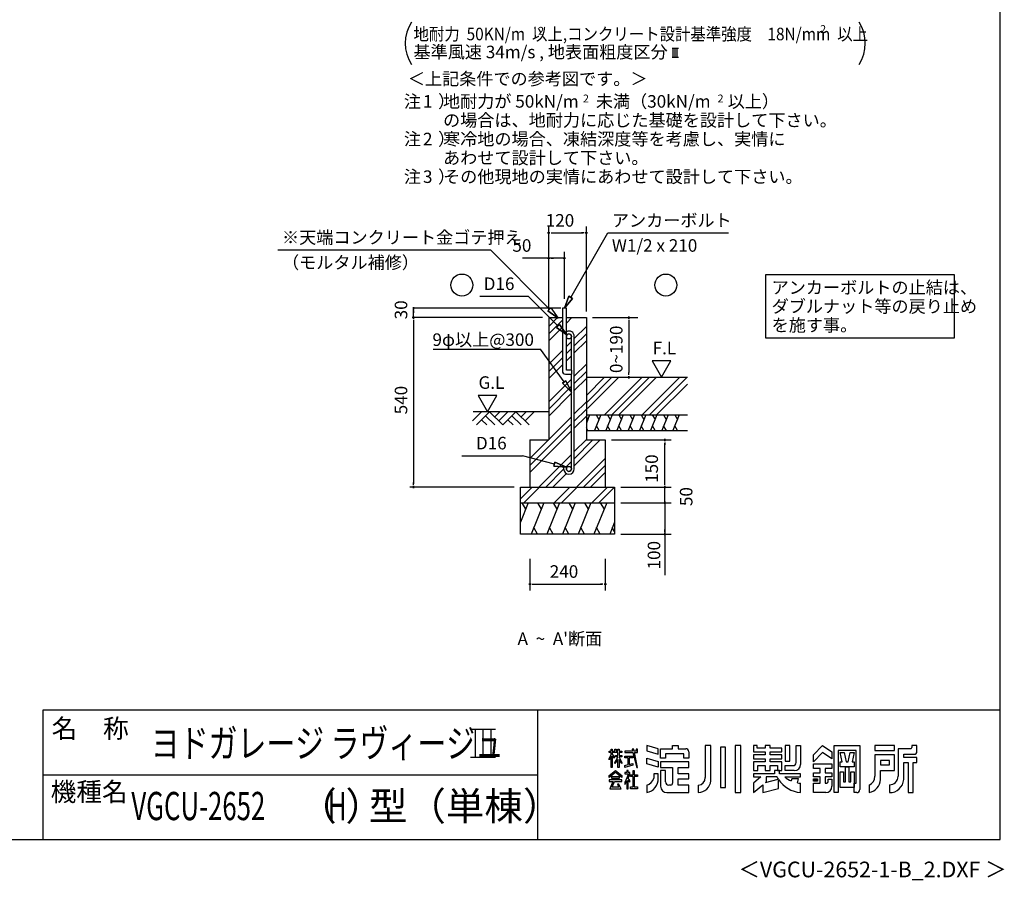
# Model space of a CAD drawing. Extents: x 868 to 32815, y 310 to 22484.
# Drawn here: x 20263 to 32815, y 310 to 11283 of the extents above; entities that cross this region are included whole.
import ezdxf
from ezdxf.enums import TextEntityAlignment as Align

# ---------------------------------------------------------------- set-up
doc = ezdxf.new("R2010")
doc.units = 0
doc.header["$LTSCALE"] = 80
doc.header["$MEASUREMENT"] = 0
for name, color, linetype in [('0-6', 7, 'CONTINUOUS'), ('0-F', 7, 'CONTINUOUS'), ('2-0', 7, 'CONTINUOUS'), ('2-2', 7, 'CONTINUOUS'), ('3-0', 7, 'CONTINUOUS'), ('FILENAME', 7, 'CONTINUOUS'), ('HIKIDASHI', 6, 'CONTINUOUS'), ('NAME', 20, 'CONTINUOUS'), ('WAKUMOJI-01', 130, 'CONTINUOUS'), ('WAKUSEN-01', 50, 'CONTINUOUS'), ('WAKUSEN-02', 130, 'CONTINUOUS'), ('YODOROGO', 130, 'CONTINUOUS')]:
    doc.layers.add(name, color=color, linetype=linetype)
doc.styles.add('00', font='ROMANS', dxfattribs={"width": 0.666667, "bigfont": 'BIGFONT'})
doc.styles.add('01', font='ROMANS', dxfattribs={"height": 3, "bigfont": 'BIGFONT'})
doc.styles.add('FILENAME', font='romans', dxfattribs={"height": 200, "bigfont": 'bigfont'})
doc.styles.get("Standard").update_dxf_attribs({"font": 'txt', "bigfont": 'BIGFONT'})
doc.styles.add('WAKUMOJI', font='SIMPLEX', dxfattribs={"height": 3, "bigfont": 'BIGFONT'})

msp = doc.modelspace()

# ---------------------------------------------------------------- linework, layer by layer
at = {"layer": '0-6', "color": 6, "linetype": 'Continuous'}
msp.add_line((23555, 8347), (26266, 8347), dxfattribs=at)
at = {"layer": '0-F', "color": 4, "linetype": 'Continuous'}
for p, q in [((27022, 8564), (26992, 8564)), ((26992, 8564), (27022, 8564)), ((27007, 7564), (27007, 8644)), ((27037, 8564), (27067, 8564)), ((27047, 8564), (27447, 8564)), ((27457, 8564), (27427, 8564)), ((27472, 8564), (27502, 8564)), ((27502, 8564), (27472, 8564)), ((27487, 7564), (27487, 8644)), ((27007, 7564), (27007, 8324)), ((27207, 7724), (27207, 8324)), ((27007, 8244), (26674, 8244)), ((27022, 8244), (26992, 8244)), ((26992, 8244), (27022, 8244)), ((27207, 8244), (27007, 8244)), ((27037, 8244), (27067, 8244)), ((27177, 8244), (27147, 8244)), ((27192, 8244), (27222, 8244)), ((27222, 8244), (27192, 8244)), ((27161, 7604), (25278, 7604)), ((25284, 7589), (25284, 7619)), ((25284, 7619), (25284, 7589)), ((25284, 7484), (25284, 7604)), ((25284, 7574), (25284, 7544)), ((26927, 7484), (25268, 7484)), ((25284, 7469), (25284, 7499)), ((25284, 7499), (25284, 7469)), ((25284, 7454), (25284, 7424)), ((25284, 7444), (25284, 5364)), ((27567, 7484), (28143, 7484)), ((28028, 7469), (28028, 7499)), ((28028, 7499), (28028, 7469)), ((28028, 7454), (28028, 7424)), ((28028, 7444), (28028, 6784)), ((28566, 6932), (28327, 6932)), ((28327, 6932), (28447, 6724)), ((28447, 6724), (28566, 6932)), ((28028, 6754), (28028, 6784)), ((28028, 6739), (28028, 6709)), ((28028, 6709), (28028, 6739)), ((26347, 6492), (26107, 6492)), ((26107, 6492), (26227, 6284)), ((26227, 6284), (26347, 6492)), ((27807, 5924), (28567, 5924)), ((28487, 5909), (28487, 5939)), ((28487, 5939), (28487, 5909)), ((28487, 5894), (28487, 5864)), ((28487, 5364), (28487, 5884)), ((28487, 5364), (28487, 5404)), ((26567, 5324), (25238, 5324)), ((25284, 5354), (25284, 5384)), ((25284, 5339), (25284, 5309)), ((25284, 5309), (25284, 5339)), ((27927, 5324), (28567, 5324)), ((27927, 5324), (28567, 5324)), ((28487, 5354), (28487, 5384)), ((28487, 5354), (28487, 5384)), ((28487, 5339), (28487, 5309)), ((28487, 5309), (28487, 5339)), ((28487, 5339), (28487, 5309)), ((28487, 5309), (28487, 5339)), ((28487, 5124), (28487, 5324)), ((28487, 5164), (28487, 5204)), ((28487, 5154), (28487, 5184)), ((27927, 5124), (28567, 5124)), ((27927, 5124), (28567, 5124)), ((28487, 5109), (28487, 5139)), ((28487, 5139), (28487, 5109)), ((28487, 5139), (28487, 5109)), ((28487, 5109), (28487, 5139)), ((28487, 5124), (28487, 4200)), ((28487, 5094), (28487, 5064)), ((28487, 5084), (28487, 5044)), ((28487, 4754), (28487, 4784)), ((27927, 4724), (28567, 4724)), ((28487, 4739), (28487, 4709)), ((28487, 4709), (28487, 4739)), ((26767, 4407), (26767, 4007)), ((27727, 4407), (27727, 4007)), ((26782, 4087), (26752, 4087)), ((26752, 4087), (26782, 4087)), ((26797, 4087), (26827, 4087)), ((26807, 4087), (27687, 4087)), ((27697, 4087), (27667, 4087)), ((27712, 4087), (27742, 4087)), ((27742, 4087), (27712, 4087))]:
    msp.add_line(p, q, dxfattribs=at)
at = {"layer": '0-F', "color": 6, "linetype": 'Continuous'}
for p, q in [((27287, 7742), (27761, 8564)), ((27761, 8564), (29300, 8564)), ((27015, 7591), (26266, 8347)), ((26128, 7756), (26744, 7756)), ((27127, 7376), (26744, 7756)), ((27263, 7756), (27207, 7604)), ((27207, 7604), (27263, 7756)), ((27263, 7756), (27207, 7604)), ((27207, 7604), (27310, 7729)), ((27310, 7729), (27207, 7604)), ((27310, 7729), (27207, 7604)), ((27263, 7756), (27310, 7729)), ((27310, 7729), (27263, 7756)), ((26996, 7572), (27033, 7610)), ((27033, 7610), (26996, 7572)), ((26996, 7572), (27128, 7478)), ((27128, 7478), (26996, 7572)), ((26996, 7572), (27128, 7478)), ((27033, 7610), (27128, 7478)), ((27007, 7370), (27120, 7484)), ((27007, 7279), (27181, 7453)), ((27233, 7415), (27301, 7484)), ((27007, 7189), (27181, 7363)), ((27108, 7357), (27145, 7395)), ((27145, 7395), (27108, 7357)), ((27108, 7357), (27240, 7263)), ((27240, 7263), (27108, 7357)), ((27108, 7357), (27240, 7263)), ((27240, 7263), (27145, 7395)), ((27145, 7395), (27240, 7263)), ((27145, 7395), (27240, 7263)), ((27333, 7216), (27487, 7370)), ((27233, 7116), (27297, 7180)), ((27333, 7125), (27487, 7279)), ((27333, 7035), (27487, 7189)), ((25535, 7084), (26902, 7084)), ((27203, 6664), (26902, 7084)), ((27007, 6890), (27181, 7064)), ((27233, 7025), (27297, 7089)), ((27007, 6799), (27181, 6973)), ((27233, 6935), (27297, 6999)), ((27007, 6709), (27181, 6883)), ((27333, 6736), (27487, 6890)), ((27333, 6645), (27487, 6799)), ((27007, 6410), (27297, 6700)), ((27225, 6679), (27182, 6648)), ((27182, 6648), (27225, 6679)), ((27225, 6679), (27297, 6534)), ((27297, 6534), (27225, 6679)), ((27225, 6679), (27297, 6534)), ((27333, 6555), (27487, 6709)), ((27487, 6399), (27811, 6724)), ((27487, 6490), (27720, 6724)), ((27501, 6324), (27901, 6724)), ((27720, 6244), (28200, 6724)), ((27811, 6244), (28291, 6724)), ((27901, 6244), (28381, 6724)), ((28200, 6244), (28680, 6724)), ((28291, 6244), (28771, 6724)), ((27007, 6319), (27297, 6609)), ((27297, 6534), (27182, 6648)), ((27182, 6648), (27297, 6534)), ((27182, 6648), (27297, 6534)), ((28381, 6244), (28775, 6637)), ((27007, 6229), (27297, 6519)), ((27333, 6256), (27487, 6410)), ((26034, 6167), (26151, 6284)), ((27007, 6284), (26046, 6284)), ((26085, 6116), (26253, 6284)), ((26253, 6284), (26421, 6116)), ((26319, 6218), (26385, 6284)), ((26370, 6167), (26487, 6284)), ((26421, 6116), (26589, 6284)), ((26589, 6284), (26757, 6116)), ((26655, 6218), (26721, 6284)), ((26706, 6167), (26823, 6284)), ((27333, 6165), (27487, 6319)), ((26151, 6182), (26217, 6116)), ((26202, 6233), (26319, 6116)), ((26487, 6182), (26553, 6116)), ((26538, 6233), (26655, 6116)), ((26767, 5690), (27297, 6220)), ((27333, 6075), (27487, 6229)), ((26767, 5599), (27297, 6129)), ((26767, 5509), (27297, 6039)), ((27333, 5776), (27487, 5930)), ((27333, 5685), (27571, 5924)), ((27333, 5595), (27661, 5924)), ((25901, 5724), (26672, 5724)), ((27079, 5616), (26672, 5724)), ((26880, 5324), (27297, 5740)), ((27233, 5585), (27297, 5649)), ((27360, 5324), (27727, 5690)), ((26971, 5324), (27197, 5550)), ((27072, 5591), (27086, 5642)), ((27086, 5642), (27072, 5591)), ((27072, 5591), (27233, 5576)), ((27233, 5576), (27072, 5591)), ((27072, 5591), (27233, 5576)), ((27233, 5576), (27086, 5642)), ((27086, 5642), (27233, 5576)), ((27086, 5642), (27233, 5576)), ((27451, 5324), (27727, 5599)), ((27061, 5324), (27234, 5496)), ((27541, 5324), (27727, 5509)), ((26647, 5173), (26797, 5324)), ((26688, 5124), (26888, 5324)), ((27077, 5124), (27277, 5324)), ((27168, 5124), (27368, 5324)), ((27557, 5124), (27757, 5324)), ((27648, 5124), (27847, 5322))]:
    msp.add_line(p, q, dxfattribs=at)
at = {"layer": '0-F', "color": 3, "linetype": 'Continuous'}
for p, q in [((27007, 7484), (27007, 5924)), ((27007, 7484), (27181, 7484)), ((27233, 7484), (27487, 7484)), ((27487, 7484), (27487, 5924)), ((27487, 6724), (28775, 6724)), ((27487, 6524), (27487, 5924)), ((27487, 6244), (28775, 6244)), ((27487, 6044), (28775, 6044)), ((26767, 5924), (27007, 5924)), ((26767, 5924), (26767, 5324)), ((27487, 5924), (27727, 5924)), ((27727, 5924), (27727, 5324)), ((26647, 5324), (27847, 5324)), ((26647, 4724), (26647, 5324)), ((27847, 5324), (27847, 4724)), ((26647, 5124), (27847, 5124)), ((27847, 4724), (26647, 4724))]:
    msp.add_line(p, q, dxfattribs=at)
at = {"layer": '0-F', "color": 2, "linetype": 'Continuous'}
for p, q in [((27529, 6244), (27487, 6138)), ((27487, 6217), (27505, 6185)), ((27672, 6244), (27591, 6044)), ((27614, 6244), (27648, 6185)), ((27815, 6244), (27734, 6044)), ((27757, 6244), (27791, 6185)), ((27958, 6244), (27877, 6044)), ((27900, 6244), (27934, 6185)), ((28101, 6244), (28020, 6044)), ((28043, 6244), (28077, 6185)), ((28244, 6244), (28163, 6044)), ((28186, 6244), (28220, 6185)), ((28387, 6244), (28306, 6044)), ((28328, 6244), (28363, 6185)), ((28529, 6244), (28449, 6044)), ((28471, 6244), (28505, 6185)), ((28672, 6244), (28591, 6044)), ((28614, 6244), (28648, 6185)), ((27507, 6044), (27487, 6079)), ((27650, 6044), (27615, 6103)), ((27792, 6044), (27758, 6103)), ((27935, 6044), (27901, 6103)), ((28078, 6044), (28044, 6103)), ((28221, 6044), (28187, 6103)), ((28364, 6044), (28330, 6103)), ((28507, 6044), (28472, 6103)), ((28650, 6044), (28615, 6103)), ((26747, 5124), (26647, 4876)), ((26665, 5124), (26713, 5041)), ((26946, 5124), (26784, 4724)), ((26864, 5124), (26912, 5041)), ((27146, 5124), (26984, 4724)), ((27064, 5124), (27112, 5041)), ((27346, 5124), (27184, 4724)), ((27264, 5124), (27312, 5041)), ((27546, 5124), (27384, 4724)), ((27464, 5124), (27512, 5041)), ((27746, 5124), (27584, 4724)), ((27664, 5124), (27712, 5041)), ((26865, 4724), (26817, 4807)), ((27065, 4724), (27017, 4807)), ((27265, 4724), (27217, 4807)), ((27465, 4724), (27417, 4807)), ((27665, 4724), (27617, 4807)), ((27847, 4876), (27785, 4724)), ((27847, 4758), (27818, 4807))]:
    msp.add_line(p, q, dxfattribs=at)
at = {"layer": '0-F', "color": 6, "linetype": 'Continuous'}
for centre in [(25900, 7899), (28500, 7899)]:
    msp.add_circle(centre, 140, dxfattribs=at)
at = {"layer": '2-0', "color": 4, "linetype": 'Continuous'}
for p, q in [((28579, 10918), (28661, 10918)), ((28579, 10803), (28661, 10803)), ((28595, 10803), (28595, 10918)), ((28620, 10803), (28620, 10918)), ((28644, 10803), (28644, 10918))]:
    msp.add_line(p, q, dxfattribs=at)
at = {"layer": '2-0', "color": 3, "linetype": 'Continuous'}
for p, q in [((27181, 7604), (27181, 6804)), ((27233, 7604), (27181, 7604)), ((27233, 6816), (27233, 7604)), ((27297, 6816), (27297, 7245)), ((27333, 5556), (27333, 7245)), ((27301, 6816), (27233, 6816)), ((27301, 6764), (27301, 6816)), ((27221, 6764), (27301, 6764)), ((27297, 5556), (27297, 6764)), ((27197, 5582), (27197, 5556)), ((27197, 5582), (27233, 5582)), ((27233, 5582), (27233, 5556))]:
    msp.add_line(p, q, dxfattribs=at)
for centre in [(27265, 7245), (27265, 5556)]:
    msp.add_circle(centre, 32, dxfattribs=at)
for centre, radius, start, end in [((27265, 7245), 68, 0, 118.0738), ((27265, 7245), 32, 0, 180), ((27221, 6804), 40, 180, 270), ((27265, 5556), 68, 180, 0), ((27265, 5556), 32, 180, 0)]:
    msp.add_arc(centre, radius, start, end, dxfattribs=at)
at = {"layer": '3-0', "color": 4, "linetype": 'Continuous'}
for centre, start, end in [((25678, 10982), 147.1785, 212.8215), ((30543, 10982), 327.1785, 32.8215)]:
    msp.add_arc(centre, 500, start, end, dxfattribs=at)
at = {"layer": 'HIKIDASHI'}
for p, q in [((32180, 8028), (29769, 8028)), ((29769, 8028), (29769, 7228)), ((32180, 7228), (32180, 8028)), ((29769, 7228), (32180, 7228))]:
    msp.add_line(p, q, dxfattribs=at)
at = {"layer": 'NAME', "linetype": 'Continuous'}
for p, q in [((26008, 2236), (26328, 2236)), ((26068, 2236), (26068, 1876)), ((26168, 2236), (26168, 1876)), ((26268, 2236), (26268, 1876)), ((26328, 1876), (26008, 1876))]:
    msp.add_line(p, q, dxfattribs=at)
at = {"layer": 'WAKUSEN-01'}
for p, q in [((32764, 828), (32764, 22484)), ((20560, 2484), (32764, 2484)), ((20560, 828), (20560, 2484)), ((868, 828), (32764, 828))]:
    msp.add_line(p, q, dxfattribs=at)
at = {"layer": 'WAKUSEN-02'}
for p, q in [((26868, 828), (26868, 2484)), ((20560, 1656), (26868, 1656))]:
    msp.add_line(p, q, dxfattribs=at)
at = {"layer": 'YODOROGO'}
for p, q in [((28402, 1985), (28258, 2028)), ((28258, 2028), (28258, 1960)), ((28586, 2028), (28658, 2028)), ((28586, 1988), (28586, 2028)), ((28658, 2028), (28658, 1988)), ((29002, 2028), (29002, 1620)), ((29074, 2028), (29002, 2028)), ((29074, 1580), (29074, 2028)), ((29386, 2028), (29386, 1428)), ((29458, 2028), (29386, 2028)), ((29458, 1428), (29458, 2028)), ((29618, 2028), (29618, 1948)), ((29666, 2028), (29618, 2028)), ((29666, 1996), (29666, 2028)), ((29766, 2028), (29766, 1996)), ((29830, 2028), (29766, 2028)), ((29830, 1996), (29830, 2028)), ((30082, 2028), (30022, 2028)), ((30022, 2028), (30022, 1828)), ((30082, 1828), (30082, 2028)), ((30162, 2028), (30218, 2028)), ((30162, 1812), (30162, 2028)), ((30218, 2028), (30218, 1788)), ((30382, 1908), (30498, 2028)), ((30498, 2028), (30618, 1948)), ((30646, 1428), (30646, 2028)), ((30646, 2028), (30974, 2028)), ((30974, 2028), (30974, 1468)), ((31414, 2028), (31166, 2028)), ((31166, 2028), (31166, 1964)), ((31414, 1964), (31414, 2028)), ((31638, 2028), (31638, 2004)), ((31702, 2028), (31638, 2028)), ((31702, 1956), (31702, 2028)), ((27778, 1956), (27802, 1956)), ((27778, 1940), (27778, 1956)), ((27802, 1940), (27778, 1940)), ((27778, 1860), (27802, 1915)), ((27802, 1891), (27778, 1844)), ((27802, 1980), (27818, 1980)), ((27802, 1956), (27802, 1980)), ((27802, 1915), (27802, 1940)), ((27802, 1748), (27802, 1891)), ((27818, 1980), (27818, 1956)), ((27818, 1956), (27850, 1956)), ((27818, 1940), (27818, 1918)), ((27890, 1940), (27818, 1940)), ((27818, 1918), (27842, 1884)), ((27818, 1894), (27818, 1748)), ((27842, 1868), (27818, 1894)), ((27842, 1884), (27842, 1868)), ((27850, 1980), (27866, 1980)), ((27850, 1956), (27850, 1980)), ((27858, 1901), (27890, 1901)), ((27858, 1885), (27858, 1901)), ((27890, 1885), (27858, 1885)), ((27866, 1980), (27866, 1956)), ((27866, 1956), (27890, 1956)), ((27890, 1980), (27906, 1980)), ((27890, 1956), (27890, 1980)), ((27890, 1901), (27890, 1940)), ((27890, 1880), (27890, 1885)), ((27906, 1980), (27906, 1956)), ((27906, 1956), (27938, 1956)), ((27906, 1940), (27906, 1901)), ((27938, 1940), (27906, 1940)), ((27906, 1901), (27938, 1901)), ((27906, 1885), (27906, 1881)), ((27938, 1885), (27906, 1885)), ((27938, 1956), (27938, 1940)), ((27938, 1901), (27938, 1885)), ((27978, 1956), (27978, 1940)), ((28077, 1956), (27978, 1956)), ((27978, 1940), (28080, 1940)), ((27978, 1893), (28078, 1893)), ((27978, 1873), (27978, 1893)), ((28071, 1980), (28077, 1956)), ((28091, 1980), (28071, 1980)), ((28078, 1893), (28078, 1873)), ((28080, 1940), (28130, 1748)), ((28096, 1956), (28091, 1980)), ((28122, 1956), (28096, 1956)), ((28099, 1940), (28138, 1940)), ((28138, 1748), (28099, 1940)), ((28122, 1980), (28122, 1956)), ((28138, 1980), (28122, 1980)), ((28138, 1956), (28138, 1980)), ((28138, 1940), (28138, 1956)), ((28258, 1960), (28402, 1917)), ((28402, 1917), (28402, 1985)), ((28434, 1988), (28586, 1988)), ((28434, 1868), (28434, 1988)), ((28730, 1924), (28498, 1924)), ((28498, 1924), (28498, 1868)), ((28658, 1988), (28754, 1988)), ((28730, 1868), (28730, 1924)), ((28794, 1948), (28794, 1868)), ((29198, 2008), (29198, 1492)), ((29262, 2008), (29198, 2008)), ((29262, 1492), (29262, 2008)), ((29618, 1948), (29766, 1948)), ((29618, 1908), (29618, 1860)), ((29766, 1908), (29618, 1908)), ((29766, 1996), (29666, 1996)), ((29766, 1948), (29766, 1908)), ((29978, 1996), (29830, 1996)), ((29830, 1948), (29978, 1948)), ((29830, 1908), (29830, 1948)), ((29978, 1908), (29830, 1908)), ((29978, 1948), (29978, 1996)), ((29978, 1860), (29978, 1908)), ((30498, 1940), (30382, 1820)), ((30382, 1820), (30382, 1908)), ((30618, 1860), (30498, 1940)), ((30618, 1948), (30618, 1860)), ((30698, 1964), (30698, 1428)), ((30926, 1964), (30698, 1964)), ((30724, 1940), (30772, 1940)), ((30750, 1820), (30724, 1940)), ((30772, 1940), (30798, 1820)), ((30826, 1820), (30852, 1940)), ((30852, 1940), (30900, 1940)), ((30900, 1940), (30874, 1820)), ((30926, 1548), (30926, 1964)), ((31166, 1964), (31414, 1964)), ((31414, 1908), (31166, 1908)), ((31166, 1908), (31166, 1636)), ((31414, 1708), (31414, 1908)), ((31462, 1988), (31462, 1636)), ((31622, 1988), (31462, 1988)), ((31534, 1916), (31662, 1916)), ((31534, 1876), (31534, 1916)), ((27778, 1844), (27778, 1860)), ((27850, 1813), (27890, 1880)), ((27890, 1848), (27850, 1797)), ((27850, 1797), (27850, 1813)), ((27890, 1748), (27890, 1848)), ((27906, 1881), (27938, 1813)), ((27906, 1849), (27906, 1748)), ((27938, 1797), (27906, 1849)), ((27938, 1813), (27938, 1797)), ((28022, 1873), (27978, 1873)), ((27978, 1772), (28022, 1785)), ((28078, 1776), (27978, 1748)), ((27978, 1748), (27978, 1772)), ((28022, 1785), (28022, 1873)), ((28034, 1873), (28034, 1787)), ((28078, 1873), (28034, 1873)), ((28034, 1787), (28078, 1799)), ((28078, 1799), (28078, 1776)), ((28258, 1868), (28402, 1825)), ((28258, 1796), (28258, 1868)), ((28402, 1753), (28258, 1796)), ((28402, 1825), (28402, 1753)), ((28498, 1868), (28434, 1868)), ((28794, 1820), (28434, 1820)), ((28434, 1820), (28434, 1748)), ((28794, 1868), (28730, 1868)), ((28794, 1748), (28794, 1820)), ((29618, 1860), (29766, 1860)), ((29618, 1820), (29618, 1708)), ((29766, 1820), (29618, 1820)), ((29674, 1708), (29674, 1772)), ((29674, 1772), (29766, 1772)), ((29766, 1860), (29766, 1820)), ((29766, 1772), (29766, 1708)), ((29830, 1860), (29978, 1860)), ((29830, 1820), (29830, 1860)), ((29978, 1820), (29830, 1820)), ((29830, 1772), (29922, 1772)), ((29830, 1708), (29830, 1772)), ((29922, 1772), (29922, 1708)), ((29978, 1708), (29978, 1820)), ((30022, 1828), (30082, 1828)), ((30022, 1772), (30122, 1772)), ((30022, 1708), (30022, 1772)), ((30382, 1796), (30618, 1796)), ((30382, 1736), (30382, 1796)), ((30618, 1796), (30618, 1736)), ((30724, 1820), (30750, 1820)), ((30724, 1756), (30724, 1820)), ((30798, 1820), (30826, 1820)), ((30874, 1820), (30900, 1820)), ((30900, 1820), (30900, 1756)), ((31238, 1836), (31238, 1780)), ((31350, 1836), (31238, 1836)), ((31238, 1780), (31350, 1780)), ((31350, 1780), (31350, 1836)), ((31702, 1876), (31534, 1876)), ((31534, 1596), (31534, 1812)), ((31534, 1812), (31590, 1812)), ((31590, 1812), (31590, 1428)), ((31654, 1428), (31654, 1812)), ((31654, 1812), (31702, 1812)), ((31702, 1812), (31702, 1876)), ((27778, 1644), (27858, 1708)), ((27858, 1684), (27778, 1620)), ((27778, 1620), (27778, 1644)), ((27818, 1748), (27802, 1748)), ((27810, 1609), (27810, 1633)), ((27810, 1633), (27906, 1633)), ((27858, 1708), (27938, 1644)), ((27938, 1620), (27858, 1684)), ((27906, 1748), (27890, 1748)), ((27906, 1633), (27906, 1609)), ((27938, 1644), (27938, 1620)), ((27978, 1684), (27978, 1668)), ((28002, 1684), (27978, 1684)), ((28026, 1668), (27978, 1557)), ((27978, 1668), (28026, 1668)), ((28002, 1708), (28002, 1684)), ((28018, 1708), (28002, 1708)), ((28018, 1684), (28018, 1708)), ((28041, 1684), (28018, 1684)), ((28020, 1611), (28041, 1660)), ((28041, 1660), (28041, 1684)), ((28050, 1656), (28082, 1656)), ((28050, 1632), (28050, 1656)), ((28082, 1656), (28082, 1708)), ((28082, 1708), (28098, 1708)), ((28098, 1708), (28098, 1656)), ((28098, 1656), (28138, 1656)), ((28130, 1748), (28138, 1748)), ((28138, 1656), (28138, 1632)), ((28402, 1668), (28346, 1668)), ((28346, 1668), (28346, 1612)), ((28402, 1612), (28402, 1668)), ((28434, 1748), (28586, 1748)), ((28434, 1708), (28434, 1508)), ((28498, 1708), (28434, 1708)), ((28498, 1564), (28498, 1708)), ((28586, 1748), (28586, 1548)), ((28658, 1668), (28658, 1748)), ((28658, 1748), (28794, 1748)), ((28794, 1668), (28658, 1668)), ((28794, 1604), (28794, 1668)), ((29618, 1708), (29674, 1708)), ((29618, 1668), (29618, 1628)), ((29886, 1668), (29618, 1668)), ((29618, 1668), (29618, 1628)), ((29886, 1668), (29618, 1668)), ((29766, 1708), (29830, 1708)), ((29950, 1708), (29886, 1708)), ((29950, 1708), (29886, 1708)), ((29886, 1708), (29886, 1668)), ((29886, 1708), (29886, 1668)), ((29922, 1708), (29978, 1708)), ((29950, 1668), (29950, 1708)), ((29950, 1668), (29950, 1708)), ((30218, 1668), (29950, 1668)), ((30218, 1668), (29950, 1668)), ((30138, 1708), (30022, 1708)), ((30218, 1628), (30218, 1668)), ((30218, 1628), (30218, 1668)), ((30466, 1736), (30382, 1736)), ((30382, 1628), (30382, 1680)), ((30382, 1680), (30466, 1680)), ((30466, 1680), (30466, 1736)), ((30618, 1736), (30530, 1736)), ((30530, 1736), (30530, 1680)), ((30530, 1680), (30618, 1680)), ((30618, 1680), (30618, 1628)), ((30900, 1756), (30724, 1756)), ((30724, 1492), (30724, 1692)), ((30724, 1692), (30764, 1692)), ((30764, 1692), (30764, 1564)), ((30792, 1564), (30792, 1756)), ((30792, 1756), (30832, 1756)), ((30832, 1756), (30832, 1564)), ((30860, 1564), (30860, 1692)), ((30860, 1692), (30900, 1692)), ((30900, 1692), (30900, 1492)), ((31238, 1596), (31238, 1708)), ((31238, 1708), (31414, 1708)), ((27778, 1589), (27778, 1569)), ((27938, 1589), (27778, 1589)), ((27778, 1569), (27825, 1569)), ((27825, 1569), (27786, 1476)), ((27906, 1609), (27810, 1609)), ((27816, 1496), (27845, 1569)), ((27845, 1569), (27938, 1569)), ((27885, 1536), (27902, 1496)), ((27901, 1536), (27885, 1536)), ((27930, 1476), (27901, 1536)), ((27938, 1569), (27938, 1589)), ((27978, 1533), (28002, 1580)), ((27978, 1557), (27978, 1533)), ((28002, 1580), (28002, 1476)), ((28018, 1585), (28042, 1563)), ((28018, 1476), (28018, 1585)), ((28042, 1583), (28020, 1611)), ((28042, 1563), (28042, 1583)), ((28082, 1632), (28050, 1632)), ((28082, 1500), (28082, 1632)), ((28098, 1632), (28098, 1500)), ((28138, 1632), (28098, 1632)), ((28258, 1524), (28258, 1428)), ((28562, 1524), (28538, 1524)), ((28658, 1604), (28794, 1604)), ((28658, 1524), (28658, 1604)), ((28794, 1524), (28658, 1524)), ((28794, 1428), (28794, 1524)), ((28914, 1524), (28914, 1428)), ((29713, 1628), (29618, 1548)), ((29618, 1628), (29713, 1628)), ((29713, 1628), (29618, 1548)), ((29618, 1628), (29713, 1628)), ((29618, 1548), (29618, 1428)), ((29618, 1548), (29618, 1428)), ((29618, 1428), (29738, 1528)), ((29618, 1428), (29738, 1528)), ((29738, 1528), (29738, 1428)), ((29738, 1528), (29738, 1428)), ((29771, 1557), (29934, 1600)), ((29778, 1562), (29771, 1557)), ((29918, 1628), (29778, 1628)), ((29778, 1628), (29778, 1562)), ((29938, 1481), (29938, 1595)), ((29938, 1481), (29938, 1595)), ((30018, 1628), (30218, 1628)), ((30018, 1628), (30218, 1628)), ((30106, 1604), (30098, 1576)), ((30106, 1604), (30098, 1576)), ((30190, 1604), (30106, 1604)), ((30190, 1604), (30106, 1604)), ((30178, 1552), (30190, 1604)), ((30178, 1552), (30190, 1604)), ((30218, 1428), (30218, 1548)), ((30218, 1428), (30218, 1548)), ((30466, 1628), (30382, 1628)), ((30382, 1602), (30434, 1602)), ((30382, 1574), (30382, 1602)), ((30434, 1574), (30382, 1574)), ((30382, 1548), (30466, 1548)), ((30382, 1428), (30382, 1548)), ((30386, 1598), (30430, 1598)), ((30386, 1578), (30386, 1598)), ((30430, 1578), (30386, 1578)), ((30390, 1594), (30426, 1594)), ((30390, 1582), (30390, 1594)), ((30426, 1582), (30390, 1582)), ((30394, 1590), (30422, 1590)), ((30394, 1586), (30394, 1590)), ((30422, 1586), (30394, 1586)), ((30422, 1590), (30422, 1586)), ((30426, 1594), (30426, 1582)), ((30430, 1598), (30430, 1578)), ((30434, 1602), (30434, 1574)), ((30466, 1548), (30466, 1628)), ((30618, 1628), (30530, 1628)), ((30530, 1628), (30530, 1548)), ((30530, 1548), (30546, 1548)), ((30570, 1600), (30618, 1600)), ((30570, 1572), (30570, 1600)), ((30618, 1600), (30618, 1508)), ((30764, 1564), (30792, 1564)), ((30832, 1564), (30860, 1564)), ((30900, 1548), (30926, 1548)), ((30900, 1428), (30900, 1548)), ((31094, 1524), (31094, 1428)), ((31350, 1528), (31350, 1428)), ((27786, 1476), (27930, 1476)), ((27902, 1496), (27816, 1496)), ((28002, 1476), (28018, 1476)), ((28050, 1500), (28082, 1500)), ((28050, 1476), (28050, 1500)), ((28138, 1476), (28050, 1476)), ((28098, 1500), (28138, 1500)), ((28138, 1500), (28138, 1476)), ((28514, 1428), (28794, 1428)), ((29198, 1492), (29262, 1492)), ((29386, 1428), (29458, 1428)), ((29738, 1428), (29938, 1481)), ((29738, 1428), (29938, 1481)), ((30538, 1428), (30382, 1428)), ((30698, 1428), (30646, 1428)), ((30900, 1492), (30724, 1492)), ((30934, 1428), (30900, 1428)), ((31590, 1428), (31654, 1428))]:
    msp.add_line(p, q, dxfattribs=at)
for centre, radius, start, end in [((28754, 1948), 40, 0, 90), ((31622, 2004), 16, 270, 0), ((31662, 1956), 40, 270, 0), ((30122, 1812), 40, 270, 0), ((30138, 1788), 80, 270, 0), ((31040, 1638), 126, 295.3405, 359.189), ((31352, 1638), 110, 269.0041, 358.9126), ((28226, 1601), 176, 280.3644, 3.5415), ((28236, 1634), 112, 281.2491, 348.7509), ((28514, 1508), 80, 180, 270), ((28538, 1564), 40, 180, 270), ((28562, 1548), 24, 270, 0), ((28907, 1618), 94.7, 274.0524, 0.9267), ((28909, 1593), 165, 271.5351, 355.5273), ((30254, 1808), 382, 208.1411, 212.921), ((30254, 1808), 382, 213.9611, 264.4787), ((30254, 1808), 382, 213.9611, 264.4787), ((30230, 1869), 321, 228.6181, 245.6603), ((30230, 1869), 321, 228.6181, 245.6603), ((30230, 1869), 321, 260.6063, 267.779), ((30230, 1869), 321, 260.6063, 267.779), ((30538, 1508), 80, 270, 0), ((30546, 1572), 24, 270, 360), ((31060, 1603), 178, 281.0263, 357.7711), ((31354, 1608), 180, 268.6285, 356.1664), ((30934, 1468), 40, 270, 0)]:
    msp.add_arc(centre, radius, start, end, dxfattribs=at)

# ---------------------------------------------------------------- texts
at = {"layer": '0-6', "color": 7, "linetype": 'Continuous'}
for s, p in [('※天端コンクリート金ゴテ押え', (23607, 8427)), ('（モルタル補修）', (23607, 8107))]:
    msp.add_text(s, height=160, dxfattribs=at).set_placement(p)
at = {"layer": '0-F', "color": 7, "linetype": 'Continuous'}
for s, p in [('地耐力が 50kN/m\u3000未満（30kN/m\u3000以上）', (25659, 10161)), ('あわせて設計して下さい。', (25660, 9441)), ('120', (26969, 8644)), ('アンカーボルト', (27812, 8644)), ('50', (26544, 8324)), ('W1/2 x 210', (27812, 8324)), ('D16', (26178, 7836)), ('9φ以上@300', (25525, 7123)), ('F.L', (28332, 7016)), ('G.L', (26112, 6576)), ('D16', (26079, 5804)), ('240', (27020, 4167)), ("A  ~  A'断面", (26610, 3310))]:
    msp.add_text(s, height=160, dxfattribs=at).set_placement(p)
for s, height, rotation, p in [('2', 100, 0.0028, (27444, 10228)), ('2', 100, 0.0028, (29160, 10228)), ('注\u3000）', 160, 0.0005, (25160, 9681)), ('2', 160, 0.0028, (25404, 9681)), ('寒冷地の場合、凍結深度等を考慮し、実情に', 160, 0.0001, (25660, 9681)), ('注\u3000）', 160, 0.0005, (25160, 9201)), ('3', 160, 0.0028, (25404, 9201)), ('その他現地の実情にあわせて設計して下さい。', 160, 0.0001, (25660, 9201)), ('30', 160, 90, (25204, 7462)), ('0~190', 160, 90, (27948, 6777)), ('540', 160, 90, (25204, 6251)), ('150', 160, 90, (28400, 5377)), ('50', 160, 90, (28839, 5081)), ('100', 160, 90, (28429, 4273))]:
    msp.add_text(s, height=height, rotation=rotation, dxfattribs=at).set_placement(p)
at = {"layer": '2-0', "color": 7, "linetype": 'Continuous'}
for s, rotation, p in [('基準風速 34m/s , 地表面粗度区分', 359.9998, (25283, 10791)), ('＜上記条件での参考図です。＞', 0.0001, (25211, 10449))]:
    msp.add_text(s, height=160, rotation=rotation, dxfattribs=at).set_placement(p)
at = {"layer": '2-2', "color": 7, "linetype": 'Continuous'}
for s, rotation, p in [('注\u3000）', 0.0009, (25160, 10161)), ('1', 0.0021, (25404, 10161)), ('の場合は、地耐力に応じた基礎を設計して下さい。', 0.0001, (25660, 9921))]:
    msp.add_text(s, height=160, rotation=rotation, dxfattribs=at).set_placement(p)
at = {"layer": '3-0', "color": 7, "linetype": 'Continuous', "width": 0.9}
msp.add_text('地耐力  50KN/m  以上,コンクリート設計基準強度\u300018N/mm  以上', height=160, dxfattribs=at).set_placement((25283, 11020))
at = {"layer": '3-0', "color": 7, "linetype": 'Continuous'}
msp.add_text('2', height=100, dxfattribs=at).set_placement((26872, 11091))
msp.add_text('2', height=100, rotation=359.9979, dxfattribs=at).set_placement((30468, 11113))
at = {"layer": 'FILENAME', "style": 'FILENAME'}
msp.add_text('＜VGCU-2652-1-B_2.DXF ＞', height=200, dxfattribs=at).set_placement((32844, 348), align=Align.RIGHT)
at = {"layer": 'HIKIDASHI', "style": '01'}
for s, p in [('アンカーボルトの止結は、', (29849, 7788)), ('ダブルナット等の戻り止め', (29849, 7548)), ('を施す事。', (29849, 7308))]:
    msp.add_text(s, height=160, dxfattribs=at).set_placement(p)
at = {"layer": 'NAME'}
for s, style, width, p in [('ヨドガレージ ラヴィージュ', '01', 0.75, (21934, 1876)), ('H', '00', 0.67, (24190, 1076))]:
    msp.add_text(s, height=360, dxfattribs=dict(at, style=style, width=width)).set_placement(p)
at = {"layer": 'NAME', "width": 0.67}
msp.add_text('VGCU-2652', height=360, dxfattribs=at).set_placement((21686, 1077))
at = {"layer": 'NAME', "style": '01'}
for s, p in [('（ ）', (23814, 1076)), ('型（単棟）', (24714, 1076))]:
    msp.add_text(s, height=360, dxfattribs=at).set_placement(p)
at = {"layer": 'WAKUMOJI-01', "style": 'WAKUMOJI'}
for s, p in [('名\u3000称', (20670, 2126)), ('機種名', (20657, 1319))]:
    msp.add_text(s, height=240, dxfattribs=at).set_placement(p)

doc.saveas('drawing.dxf')
